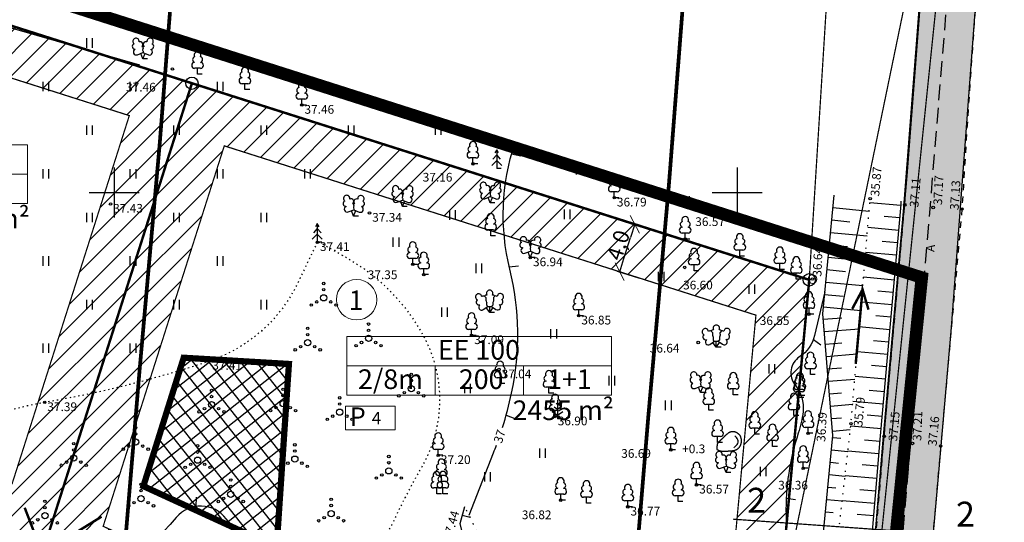
# Model space of a CAD drawing. Extents: x 554182 to 555613, y 6581283 to 6583171.
# Drawn here: x 554842 to 554921, y 6582174 to 6582214 of the extents above; entities that cross this region are included whole.
import ezdxf
from ezdxf.enums import TextEntityAlignment as Align

# ---------------------------------------------------------------- set-up
doc = ezdxf.new("R2010")
doc.units = 0
doc.header["$LTSCALE"] = 0.5
doc.header["$MEASUREMENT"] = 0
for name, pattern in [('ASFBET', [2, 1, -1]), ('CENTER', [16, 10, -2, 2, -2]), ('DASHDOT', [25.4, 12.7, -6.35, 0, -6.35]), ('DASHED', [0.75, 0.5, -0.25]), ('DASHEDX2', [1.5, 1, -0.5]), ('ISOPOHI', [0.2, 0.1, 0.1]), ('KOLVIK', [0.6, 0.1, -0.5]), ('KRAAVIPERV', [0.02, 0.01, 0.01]), ('NOLVAALL', [1.2, 0.2, -1]), ('NOLVAKRIIPS', [0.2, 0.1, 0.1]), ('NOLVAPEAL', [0.2, 0.1, 0.1]), ('PIIRID', [7.5, 5, -1, 0.5, -1])]:
    doc.linetypes.add(name, pattern=pattern)
doc.layers.get('0').update_dxf_attribs({"linetype": 'CONTINUOUS'})
doc.layers.get('Defpoints').update_dxf_attribs({"linetype": 'CONTINUOUS'})
for name, color, linetype in [('- drenaaz', 142, 'D1-LINE'), ('AED', 7, 'CONTINUOUS'), ('HALJASTUS', 8, 'CONTINUOUS'), ('HORISONTAAL', 34, 'CONTINUOUS'), ('korgus', 8, 'CONTINUOUS'), ('P_ehitusala joon', 7, 'CENTER'), ('P_ehituskeeluala', 7, 'CONTINUOUS'), ('P_elekter', 1, 'ELEKTER1'), ('P_mõõdud', 7, 'DASHDOT'), ('P_planeeritud sanitaarkaitsevöönd', 234, 'PIIRID'), ('P_TEE lõiked', 7, 'CONTINUOUS'), ('P_teekaitsevöönd', 144, 'CONTINUOUS'), ('P_uued  piirid', 1, 'CONTINUOUS'), ('PUU', 3, 'CONTINUOUS'), ('RELJEEF', 34, 'CONTINUOUS'), ('TEE', 7, 'CONTINUOUS'), ('vork', 7, 'CONTINUOUS')]:
    doc.layers.add(name, color=color, linetype=linetype)
for name, color, linetype, lineweight in [('AB_pind', 7, 'CONTINUOUS', 0), ('P_ehitusõigus', 7, 'CONTINUOUS', 0), ('P_hoonestus', 167, 'CONTINUOUS', 25), ('P_Liiklus', 7, 'CONTINUOUS', 25), ('P_nähtavus', 7, 'CONTINUOUS', 20), ('P_parkimine', 7, 'CONTINUOUS', 0), ('P_planeeringu ala', 163, 'DASHEDX2', 70), ('P_tee hatch', 253, 'CONTINUOUS', 0), ('piir', 32, 'PIIRID', 0)]:
    doc.layers.add(name, color=color, linetype=linetype, lineweight=lineweight)
doc.layers.add('P_abi', color=7, linetype='CONTINUOUS', lineweight=25, plot=False)
doc.styles.add('ARIAL', font='ARIAL.TTF')
doc.styles.add('ITALIC', font='italic.shx')
doc.styles.add('LINE', font='ROMANS.shx', dxfattribs={"width": 0.8, "height": 1.8})
doc.styles.add('ROMANC', font='romanc.shx')
doc.styles.add('romans', font='romans.shx')
doc.styles.add('SIMPLEX', font='simplex.shx', dxfattribs={"width": 0.9})
doc.styles.add('SWISL', font='swissl.ttf', dxfattribs={"height": 2})
doc.linetypes.add('D1-LINE', pattern='A,1,-0.2,["D1",SIMPLEX,S=0.1,R=0,X=-0.1,Y=-0.05],-0.1', length=1.3)
doc.linetypes.add('ELEKTER1', pattern='A,9,-1.5,["W1",LINE,S=1,R=0,X=-1,Y=-0.9],-2.5', length=13)
doc.linetypes.add('KIVIAED', pattern='A,0,[142,mkm.shx,S=0.6,R=10,X=0,Y=0],-2.8,[142,mkm.shx,S=0.6,R=190,X=0,Y=0],-0.6', length=3.4)
doc.dimstyles.new('Arch', dxfattribs={"dimtxt": 1.263202, "dimasz": 1.122412, "dimexe": 1.5875, "dimexo": 0.79375, "dimgap": 0.001587, "dimtad": 1, "dimdec": 1, "dimzin": 3, "dimtxsty": 'ARIAL', "dimblk": 'VW_SLASH', "dimcen": 0, "dimdle": 0.001587, "dimazin": 0, "dimtfac": 0.8, "dimtdec": 1, "dimtix": 1, "dimtmove": 0, "dimatfit": 0, "dimldrblk": 'VW_FILLEDARROW', "dimfxl": 0, "dimfrac": 2, "dimtolj": 1, "dimtzin": 3, "dimarcsym": 0})
pattern_1 = [(45, (0, 0), (-0.88388347648, 0.88388347648), [])]

# ---------------------------------------------------------------- blocks, each defined once
blk = doc.blocks.new('LEHTP1')
at = {"color": 0, "linetype": 'Continuous'}
for p, q in [((0.48, 0.95), (-0.48, 0.95)), ((0, 0), (0, 0.95)), ((0.76, 0), (0, 0))]:
    blk.add_line(p, q, dxfattribs=at)
for centre, radius, start, end in [((0, 3.04), 0.554, 332.5799, 207.4201), ((-0.47, 1.42), 0.475, 90.0016, 269.3953), ((-0.34, 2.35), 0.465, 109.0217, 253.1415), ((0.34, 2.35), 0.465, 286.8508, 70.9859), ((0.47, 1.42), 0.475, 270.6047, 89.9984)]:
    blk.add_arc(centre, radius, start, end, dxfattribs=at)
blk = doc.blocks.new('LEHTP3')
at = {"color": 0, "linetype": 'Continuous'}
for p, q in [((-1.02, 0.44), (-0.3, 0.95)), ((0, 0), (-0.55, 0.77)), ((-0.3, 0.95), (0.29, 0.95)), ((0, 0), (0, 0.95)), ((0, 0), (0.54, 0.78)), ((0.76, 0), (0, 0)), ((0.29, 0.95), (1.01, 0.46))]:
    blk.add_line(p, q, dxfattribs=at)
at = {"color": 0, "linetype": 'Continuous', "flags": 128}
for points in [[(-0.83, 2.57), (-0.62, 2.37), (-0.59, 2.31), (-0.59, 2.2), (-0.62, 2.02), (-0.62, 1.93), (-0.58, 1.77), (-0.5, 1.59), (-0.48, 1.5), (-0.49, 1.41), (-0.52, 1.28), (-0.52, 1.22), (-0.48, 1.14), (-0.43, 1.08), (-0.3, 0.95)], [(0.81, 2.6), (0.62, 2.37), (0.59, 2.31), (0.59, 2.2), (0.62, 2.02), (0.63, 1.93), (0.59, 1.77), (0.51, 1.59), (0.49, 1.5), (0.5, 1.41), (0.53, 1.28), (0.53, 1.22), (0.49, 1.14), (0.44, 1.08), (0.3, 0.95)]]:
    blk.add_lwpolyline(points, dxfattribs=at)
at = {"color": 0, "linetype": 'Continuous'}
for centre, radius, start, end in [((0, 3.04), 0.512, 90.0013, 211.0159), ((0, 3.04), 0.512, 328.9841, 89.9987), ((-1.77, 2.47), 0.512, 125.5389, 246.5536), ((-1.71, 1.64), 0.448, 125.4667, 288.5349), ((-1.77, 2.47), 0.512, 4.5218, 125.5364), ((-0.99, 2.21), 0.403, 65.2382, 130.7412), ((-0.48, 2.38), 0.403, 84.7965, 150.2995), ((0.48, 2.38), 0.403, 34.3857, 95.2035), ((0.95, 2.23), 0.403, 50.3173, 111.1351), ((1.72, 2.51), 0.512, 55.522, 176.5367), ((1.68, 1.67), 0.448, 252.5235, 55.5918), ((1.72, 2.51), 0.512, 294.5049, 55.5195), ((-1.29, 0.83), 0.475, 125.5377, 305.5366), ((1.28, 0.85), 0.475, 235.5219, 55.5208)]:
    blk.add_arc(centre, radius, start, end, dxfattribs=at)
blk = doc.blocks.new('LEHTP2')
at = {"color": 0, "linetype": 'Continuous'}
for p, q in [((-0.88, 0.67), (0.01, 1.02)), ((0, 0), (-0.35, 0.88)), ((0, 0), (0.36, 0.88)), ((0.76, 0), (0, 0)), ((0.01, 1.02), (0.89, 0.66))]:
    blk.add_line(p, q, dxfattribs=at)
at = {"color": 0, "linetype": 'Continuous', "flags": 128}
blk.add_lwpolyline([(0.01, 2.01), (-0.03, 1.86), (-0.03, 1.82), (-0.01, 1.76), (0.03, 1.69), (0.04, 1.65), (0.01, 1.58), (-0.04, 1.48), (-0.05, 1.43), (-0.04, 1.4), (-0.02, 1.34), (0.05, 1.22), (0.06, 1.18), (0.05, 1.14), (0.02, 1.07), (0.01, 1.02)], dxfattribs=at)
at = {"color": 0, "linetype": 'Continuous'}
for centre, radius, start, end in [((-1.11, 2.83), 0.512, 111.5027, 232.5173), ((-1.11, 2.83), 0.512, 350.4856, 111.5002), ((1.16, 2.81), 0.512, 67.6168, 188.6314), ((1.16, 2.81), 0.512, 306.5997, 67.6143), ((-1.26, 2.01), 0.448, 111.4304, 274.4987), ((-0.44, 2.33), 0.448, 308.5041, 111.5725), ((0.01, 1.53), 0.475, 66.7655, 111.5015), ((0.48, 2.32), 0.45, 67.7016, 230.5126), ((1.29, 1.99), 0.448, 264.6183, 67.6866), ((-1.05, 1.12), 0.475, 111.5014, 291.5004), ((1.07, 1.1), 0.475, 247.6166, 67.6155)]:
    blk.add_arc(centre, radius, start, end, dxfattribs=at)
blk = doc.blocks.new('KIVISU')
at = {"color": 0, "linetype": 'Continuous', "flags": 128}
blk.add_lwpolyline([(-2.05, -1.07), (-2.05, -1.07), (-2.05, -1.08), (-2.04, -1.08), (-2.04, -1.08), (-2.03, -1.09), (-2.02, -1.1), (-2, -1.11), (-1.98, -1.13), (-1.95, -1.15), (-1.92, -1.17), (-1.88, -1.19), (-1.84, -1.22), (-1.79, -1.24), (-1.74, -1.26), (-1.69, -1.29), (-1.63, -1.31), (-1.58, -1.32), (-1.52, -1.33), (-1.46, -1.34), (-1.4, -1.35), (-1.34, -1.36), (-1.28, -1.36), (-1.22, -1.36), (-1.15, -1.37), (-1.09, -1.37), (-1.03, -1.37), (-0.97, -1.37), (-0.9, -1.37), (-0.84, -1.37), (-0.78, -1.37), (-0.72, -1.37), (-0.65, -1.37), (-0.59, -1.37), (-0.53, -1.37), (-0.47, -1.37), (-0.4, -1.36), (-0.34, -1.36), (-0.28, -1.36), (-0.22, -1.36), (-0.15, -1.35), (-0.09, -1.35), (-0.03, -1.35), (0.03, -1.34), (0.1, -1.34), (0.16, -1.33), (0.22, -1.33), (0.28, -1.32), (0.34, -1.32), (0.41, -1.31), (0.47, -1.3), (0.53, -1.29), (0.59, -1.28), (0.65, -1.27), (0.71, -1.26), (0.77, -1.25), (0.83, -1.23), (0.89, -1.21), (0.95, -1.19), (1.01, -1.17), (1.06, -1.14), (1.12, -1.12), (1.17, -1.09), (1.22, -1.06), (1.28, -1.02), (1.32, -0.99), (1.37, -0.95), (1.42, -0.91), (1.46, -0.87), (1.51, -0.82), (1.55, -0.77), (1.59, -0.73), (1.62, -0.68), (1.66, -0.63), (1.69, -0.58), (1.72, -0.52), (1.75, -0.47), (1.78, -0.41), (1.8, -0.36), (1.82, -0.3), (1.84, -0.24), (1.86, -0.18), (1.88, -0.12), (1.89, -0.06), (1.9, 0), (1.91, 0.06), (1.91, 0.12), (1.92, 0.18), (1.92, 0.24), (1.92, 0.3), (1.92, 0.37), (1.91, 0.43), (1.9, 0.49), (1.9, 0.55), (1.88, 0.61), (1.87, 0.67), (1.85, 0.73), (1.84, 0.79), (1.82, 0.85), (1.79, 0.9), (1.77, 0.96), (1.74, 1.01), (1.71, 1.07), (1.68, 1.12), (1.64, 1.17), (1.6, 1.22), (1.57, 1.26), (1.52, 1.31), (1.48, 1.35), (1.44, 1.39), (1.39, 1.43), (1.34, 1.47), (1.29, 1.51), (1.24, 1.54), (1.19, 1.57), (1.13, 1.6), (1.08, 1.63), (1.02, 1.65), (0.96, 1.67), (0.91, 1.69), (0.85, 1.71), (0.79, 1.72), (0.73, 1.73), (0.67, 1.74), (0.61, 1.75), (0.55, 1.75), (0.49, 1.75), (0.42, 1.75), (0.36, 1.74), (0.31, 1.73), (0.25, 1.71), (0.19, 1.7), (0.13, 1.68), (0.07, 1.65), (0.02, 1.63), (-0.04, 1.6), (-0.09, 1.57), (-0.15, 1.54), (-0.2, 1.51), (-0.25, 1.48), (-0.3, 1.44), (-0.35, 1.4), (-0.4, 1.37), (-0.45, 1.33), (-0.5, 1.29), (-0.55, 1.25), (-0.59, 1.21), (-0.64, 1.16), (-0.68, 1.12), (-0.73, 1.08), (-0.77, 1.03), (-0.81, 0.99), (-0.86, 0.94), (-0.9, 0.9), (-0.94, 0.85), (-0.99, 0.81), (-1.03, 0.76), (-1.07, 0.72), (-1.12, 0.67), (-1.16, 0.63), (-1.21, 0.59), (-1.25, 0.54), (-1.3, 0.5), (-1.35, 0.46), (-1.39, 0.42), (-1.44, 0.38), (-1.49, 0.34), (-1.53, 0.29), (-1.58, 0.25), (-1.62, 0.21), (-1.67, 0.17), (-1.71, 0.13), (-1.76, 0.08), (-1.8, 0.04), (-1.83, -0.01), (-1.87, -0.06), (-1.9, -0.11), (-1.92, -0.16), (-1.95, -0.22), (-1.97, -0.27), (-1.98, -0.33), (-1.99, -0.39), (-2.01, -0.45), (-2.01, -0.51), (-2.02, -0.57), (-2.03, -0.63), (-2.03, -0.69), (-2.04, -0.75), (-2.04, -0.81), (-2.04, -0.86), (-2.04, -0.91), (-2.05, -0.95), (-2.05, -0.99), (-2.05, -1.01), (-2.05, -1.03), (-2.05, -1.05), (-2.05, -1.06), (-2.05, -1.07), (-2.05, -1.07), (-2.05, -1.07)], close=True, dxfattribs=at)
blk.add_lwpolyline([(0.72, -0.83), (0.81, -0.74), (0.94, -0.59), (1.08, -0.45), (1.21, -0.3), (1.33, -0.14), (1.38, 0.06), (1.38, 0.26), (1.33, 0.45), (1.25, 0.63), (1.12, 0.79), (0.99, 0.94), (0.86, 1.09)], dxfattribs=at)
blk = doc.blocks.new('MAND1')
at = {"color": 0, "linetype": 'Continuous'}
for p, q in [((0, 1.5), (-0.53, 1.86)), ((0, 2.3), (-0.25, 2.47)), ((0, 3), (0, 0)), ((0.25, 2.47), (0, 2.3)), ((0.53, 1.86), (0, 1.5)), ((-0.85, 1.18), (0, 0.61)), ((0, 0.61), (0.85, 1.18)), ((0.72, 0), (0, 0))]:
    blk.add_line(p, q, dxfattribs=at)
blk = doc.blocks.new('KUUSK1')
at = {"color": 0, "linetype": 'Continuous'}
for p, q in [((0, 2.2), (-0.6, 1.5)), ((0, 3), (-0.3, 2.5)), ((0.3, 2.5), (0, 3)), ((0, 3), (0, 0)), ((0.6, 1.5), (0, 2.2)), ((0, 1.3), (-0.8, 0.5)), ((0.8, 0.5), (0, 1.3)), ((0.72, 0), (0, 0))]:
    blk.add_line(p, q, dxfattribs=at)
blk = doc.blocks.new('VQSA')
at = {"color": 0, "linetype": 'Continuous'}
for centre, radius in [((0, 2.3), 0.2), ((0, 0), 0.5), ((0, 1.3), 0.2), ((-2, -1.15), 0.2), ((-1.13, -0.65), 0.2), ((1.13, -0.65), 0.2), ((2, -1.15), 0.2)]:
    blk.add_circle(centre, radius, dxfattribs=at)
blk = doc.blocks.new('HEIN')
at = {"color": 0, "linetype": 'Continuous'}
for p, q in [((-0.46, 0.76), (-0.46, -0.76)), ((0.46, 0.76), (0.46, -0.76))]:
    blk.add_line(p, q, dxfattribs=at)
blk = doc.blocks.new('PMKIVI')
at = {"color": 0, "linetype": 'Continuous'}
blk.add_circle((0, 0), 0.7, dxfattribs=at)
blk = doc.blocks.new('ISOJ')
at = {"color": 0, "linetype": 'Continuous'}
blk.add_line((0, 0), (0, 1.5), dxfattribs=at)
blk = doc.blocks.new('VKORIS')
at = {"color": 0, "linetype": 'Continuous'}
for p, q in [((0, 4), (0, -4)), ((-4, 0), (4, 0))]:
    blk.add_line(p, q, dxfattribs=at)
blk = doc.blocks.new('EHITUSÕIGUS')
for p, q in [((0, 0), (0, -2.25)), ((20.25, 0), (0, 0)), ((20.25, -2.25), (20.25, 0)), ((0, -2.25), (0, -4.495)), ((6.75, -2.25), (0, -2.25)), ((0, -2.25), (20.25, -2.25)), ((6.75, -4.495), (6.75, -2.25)), ((6.75, -2.25), (6.75, -4.495)), ((13.5, -2.25), (6.75, -2.25)), ((13.5, -2.25), (13.5, -4.5)), ((20.25, -2.25), (13.5, -2.25)), ((13.5, -4.495), (13.5, -2.25)), ((20.25, -4.5), (20.25, -2.25)), ((0, -4.495), (6.75, -4.495)), ((6.75, -4.495), (13.5, -4.495)), ((13.5, -4.5), (20.25, -4.5))]:
    blk.add_line(p, q)
at = {"layer": 'AB_pind'}
blk.add_circle((0.757, 2.798), 1.548, dxfattribs=at)
at = {"layer": 'AB_pind', "style": 'ARIAL'}
for tag, p in [('POSITSIOON', (0.228, 2.004)), ('TP_KLASS', (-0.254, -6.402))]:
    blk.add_attdef(tag, p, '', height=1.5, dxfattribs=at)
for tag, p in [('AADRESS', (20.208, 1.959)), ('KRUNDI_PIND', (20.414, -6.402))]:
    blk.add_attdef(tag, text='', height=1.5, dxfattribs=at).set_placement(p, align=Align.RIGHT)
for tag, p in [('OTSTARVE', (10.104, -1.786)), ('KORRUS', (3.344, -4.024)), ('PIND', (10.274, -4.024)), ('HOONEID', (17.024, -4.024))]:
    blk.add_attdef(tag, text='', height=1.5, dxfattribs=at).set_placement(p, align=Align.CENTER)
blk = doc.blocks.new('VW_SLASH')
at = {"color": 0, "linetype": 'ByBlock', "lineweight": -2}
blk.add_line((0, 0), (-1, 0), dxfattribs=at)
at = {"color": 0, "linetype": 'ByBlock', "lineweight": 20}
blk.add_line((-0.5, -0.5), (0.5, 0.5), dxfattribs=at)
blk = doc.blocks.new('*D99')
at = {"layer": 'Defpoints', "color": 0, "linetype": 'Continuous'}
for p in [(554890.837, 6582197.751), (554891.788, 6582197.448), (554889.624, 6582193.94)]:
    blk.add_point(p, dxfattribs=at)
at = {"layer": 'P_mõõdud', "color": 0, "linetype": 'Continuous', "lineweight": -2}
for p, q in [((554891.594, 6582197.51), (554893.301, 6582196.967)), ((554890.915, 6582194.706), (554891.448, 6582196.379)), ((554890.38, 6582193.699), (554892.087, 6582193.155))]:
    blk.add_line(p, q, dxfattribs=at)
at = {"layer": 'P_mõõdud', "color": 0, "linetype": 'Continuous', "lineweight": -2, "xscale": 1.122412109375, "yscale": 1.122412109375, "zscale": 1.122412109375}
for p, rotation in [((554891.788, 6582197.448), 72.33823055829491), ((554890.575, 6582193.637), 252.338230558295)]:
    blk.add_blockref('VW_SLASH', p, dxfattribs=dict(at, rotation=rotation))
at = {"layer": 'P_mõõdud', "color": 0, "linetype": 'Continuous', "insert": (554890.457, 6582195.773), "char_height": 1.2632, "attachment_point": 5, "rotation": 72.33823, "style": 'ARIAL'}
blk.add_mtext('\\A1;4,0', dxfattribs=at)
blk = doc.blocks.new('VW_FILLEDARROW')
at = {"color": 0, "lineweight": -2}
blk.add_solid([(0, 0), (-1.414, -0.379), (-1.414, 0.379)], dxfattribs=at)

msp = doc.modelspace()

# ---------------------------------------------------------------- hatches: boundary and pattern name
at = {"layer": 'P_ehituskeeluala'}
h = msp.add_hatch(dxfattribs=at)
h.set_pattern_fill('ANSI31', color=256, scale=10, style=0)
h.set_pattern_definition(pattern_1)
h.paths.add_polyline_path([(554802.881, 6582225.757), (554856.241, 6582208.767), (554844.228, 6582171.039), (554839.644, 6582173.122), (554811.058, 6582182.224), (554790.569, 6582187.089)])
h.paths.add_polyline_path([(554805.479, 6582220.732), (554851.216, 6582206.169), (554841.811, 6582176.63), (554812.129, 6582186.081), (554795.688, 6582189.985)], flags=16)
h = msp.add_hatch(dxfattribs=at)
h.set_pattern_fill('ANSI31', color=256, scale=10, style=0)
h.set_pattern_definition(pattern_1)
h.paths.add_polyline_path([(554856.241, 6582208.767), (554905.79, 6582192.99), (554901.345, 6582145.08), (554844.228, 6582171.039)])
h.paths.add_polyline_path([(554858.839, 6582203.742), (554901.51, 6582190.155), (554897.882, 6582151.048), (554849.118, 6582173.21)], flags=16)
at = {"layer": 'P_hoonestus'}
h = msp.add_hatch(dxfattribs=at)
h.set_pattern_fill('ANSI37', color=256, scale=8, angle=-6.77894, style=0)
h.set_pattern_definition([(38.22105728, (-772994.1479, 111514.5043), (-0.61869717083, 0.78562956335), []), (128.22105728, (-772994.1479, 111514.5043), (-0.78562956335, -0.61869717083), [])])
h.paths.add_polyline_path([(554855.581, 6582186.739), (554852.346, 6582176.431), (554863.039, 6582171.53), (554864.028, 6582186.239)])
at = {"layer": 'P_tee hatch'}
h = msp.add_hatch(color=256, dxfattribs=at)
edge = h.paths.add_edge_path()
edge.add_line((554901.131, 6582142.771), (554901.513, 6582142.598))
edge.add_line((554901.513, 6582142.598), (554901.949, 6582142.457))
edge.add_line((554901.949, 6582142.457), (554903.748, 6582142.291))
edge.add_line((554903.748, 6582142.291), (554905.772, 6582142.684))
edge.add_line((554905.772, 6582142.684), (554907.01, 6582143.434))
edge.add_line((554907.01, 6582143.434), (554908.25, 6582144.958))
edge.add_line((554908.25, 6582144.958), (554908.804, 6582146.814))
edge.add_line((554908.804, 6582146.814), (554911.933, 6582181.993))
edge.add_line((554911.933, 6582181.993), (554913.638, 6582201.326))
edge.add_line((554913.638, 6582201.326), (554915.843, 6582229.789))
edge.add_line((554915.843, 6582229.789), (554916.619, 6582252.792))
edge.add_line((554916.619, 6582252.792), (554916.83, 6582283.35))
edge.add_line((554916.83, 6582283.35), (554921.399, 6582283.359))
edge.add_line((554921.399, 6582283.359), (554921.42, 6582270.091))
edge.add_line((554921.42, 6582270.091), (554921.437, 6582258.944))
edge.add_line((554921.437, 6582258.944), (554921.019, 6582246.36))
edge.add_line((554921.019, 6582246.36), (554920.294, 6582229.774))
edge.add_line((554920.294, 6582229.774), (554919.25, 6582216.641))
edge.add_line((554919.25, 6582216.641), (554917.192, 6582189.163))
edge.add_line((554917.192, 6582189.163), (554916.046, 6582176.285))
edge.add_line((554916.046, 6582176.285), (554913.886, 6582152.065))
edge.add_line((554913.886, 6582152.065), (554912.106, 6582133.377))
edge.add_line((554912.106, 6582133.377), (554909.573, 6582106.757))
edge.add_line((554909.573, 6582106.757), (554908.183, 6582091.923))
edge.add_line((554908.183, 6582091.923), (554905.24, 6582060.805))
edge.add_line((554905.24, 6582060.805), (554904.839, 6582056.857))
edge.add_line((554904.839, 6582056.857), (554900.443, 6582057.728))
edge.add_line((554900.443, 6582057.728), (554901.204, 6582065.484))
edge.add_line((554901.204, 6582065.484), (554903.096, 6582086.401))
edge.add_line((554903.096, 6582086.401), (554905.727, 6582113.886))
edge.add_line((554905.727, 6582113.886), (554907.214, 6582129.482))
edge.add_line((554907.214, 6582129.482), (554907.508, 6582133.275))
edge.add_arc((554903.542, 6582133.669), 3.986, 354.32327, 444.73574)
edge.add_line((554903.908, 6582137.638), (554900.559, 6582138.122))
edge.add_line((554900.559, 6582138.122), (554899.853, 6582138.299))
edge.add_line((554899.853, 6582138.299), (554901.131, 6582142.771))

# ---------------------------------------------------------------- linework, layer by layer
at = {"layer": '- drenaaz', "linetype": 'Continuous', "const_width": 0.2}
for points in [[(554910.069, 6582192.208), (554909.233, 6582190.651)], [(554909.519, 6582186.246), (554910.069, 6582192.208), (554910.545, 6582190.599)]]:
    msp.add_lwpolyline(points, dxfattribs=at)
at = {"layer": 'AED', "linetype": 'KIVIAED', "flags": 128}
msp.add_lwpolyline([(554827.31, 6582218.239), (554832.505, 6582216.696), (554837.043, 6582214.549), (554852.041, 6582210.234)], dxfattribs=at)
at = {"layer": 'HALJASTUS', "linetype": 'KOLVIK', "flags": 128}
for points in [[(554866.431, 6582196.045), (554868.681, 6582194.759, -0.138339), (554874.79, 6582188.545, -0.261758), (554874.682, 6582177.976, 0.022048), (554872.378, 6582173.529, -0.28155), (554869.163, 6582171.386, -0.043882), (554858.268, 6582171.917, 0.096241), (554851.517, 6582171.542, -0.083978), (554840.8, 6582170.685, -0.316075), (554833.995, 6582176.417, -1.359014)], [(554866.302, 6582196.005), (554864.721, 6582192.716, -0.202131), (554857.66, 6582186.474, -0.039617), (554844.424, 6582183.154, 0.12466), (554834.112, 6582178.615, 170.925305)]]:
    msp.add_lwpolyline(points, format="xyb", dxfattribs=at)
at = {"layer": 'HORISONTAAL', "linetype": 'ISOPOHI'}
for points in [[(554876.728, 6582166.035), (554872.545, 6582168.101, 0.069307), (554864.283, 6582170.844, -0.109314), (554860.36, 6582172.502, -0.075516), (554859.001, 6582173.816, 0.480191), (554854.981, 6582173.912, -0.128249), (554845.47, 6582167.172, -0.201045), (554835.581, 6582167.523, -0.157931), (554833.531, 6582169.416, -0.24048), (554833.371, 6582173.402, -0.096677), (554835.288, 6582176.061, 0.155872), (554836.692, 6582178.58, 0.047736), (554837.361, 6582185.022, 0.223987), (554835.639, 6582188.754, 0.068843), (554828.712, 6582193.098, 0.045424), (554822.789, 6582195.139, 0.280963), (554817.513, 6582193.468, -0.373814), (554809.491, 6582192.345, -0.290854), (554806.593, 6582198.691, -0.042346), (554810.004, 6582213.773, -0.201877), (554814.03, 6582218.5, 0.115853), (554819.214, 6582222.845, -0.114744)], [(554881.166, 6582181.131, 0.023005), (554881.898, 6582183.889, 0.114465), (554881.754, 6582193.846, -0.141822), (554882.151, 6582203.923)], [(554907.044, 6582192.021), (554906.212, 6582188.515, -0.193742), (554905.009, 6582186.813, 0.448401), (554904.656, 6582184.559, -0.202523), (554905.292, 6582182.412, -0.05257), (554904.911, 6582180.677, 0.086395), (554903.929, 6582174.15, -0.05647), (554903.319, 6582167.36, 0.040801), (554902.861, 6582163.591, 0.250965), (554904.615, 6582159.981, 0.251908), (554905.693, 6582159.837, -0.749053)], [(554878.485, 6582174.105), (554880.454, 6582179.116, 0.00527), (554880.687, 6582179.728, 0.00527)]]:
    msp.add_lwpolyline(points, format="xyb", dxfattribs=at)
at = {"layer": 'korgus'}
for centre in [(554854.678, 6582209.916), (554865.061, 6582207.019), (554878.8, 6582202.296), (554849.711, 6582199.078), (554890.14, 6582199.578), (554910.682, 6582199.509), (554913.457, 6582199.006), (554870.498, 6582198.354), (554915.733, 6582198.793), (554918.046, 6582198.669), (554866.302, 6582196.005), (554895.835, 6582196.266), (554873.969, 6582194.232), (554883.403, 6582194.782), (554895.792, 6582193.986), (554874.85, 6582193.409), (554906.053, 6582193.052), (554887.284, 6582190.109), (554905.77, 6582190.237), (554878.687, 6582188.535), (554896.879, 6582187.96), (554857.66, 6582186.474), (554880.888, 6582185.791), (554844.424, 6582183.154), (554885.39, 6582182.016), (554909.141, 6582181.454), (554905.698, 6582180.673), (554911.806, 6582180.439), (554894.683, 6582179.35), (554914.074, 6582179.862), (554916.339, 6582179.656), (554876.011, 6582178.908), (554905.307, 6582177.871), (554896.745, 6582176.542), (554885.839, 6582175.306), (554891.227, 6582174.777)]:
    msp.add_circle(centre, 0.1, dxfattribs=at)
at = {"layer": 'P_abi'}
msp.add_lwpolyline([(554903.096, 6582086.401), (554905.727, 6582113.886), (554907.214, 6582129.482), (554907.508, 6582133.275, 0.416324), (554903.908, 6582137.638), (554900.559, 6582138.122), (554899.853, 6582138.299), (554901.131, 6582142.771), (554901.513, 6582142.598), (554901.949, 6582142.457), (554903.748, 6582142.291), (554905.772, 6582142.684), (554907.01, 6582143.434), (554908.25, 6582144.958), (554908.804, 6582146.814), (554911.933, 6582181.993), (554913.638, 6582201.326), (554915.843, 6582229.789), (554916.619, 6582252.792), (554916.83, 6582283.35)], format="xyb", dxfattribs=at)
msp.add_lwpolyline([(554921.399, 6582283.359), (554921.42, 6582270.091), (554921.437, 6582258.944), (554921.019, 6582246.36), (554920.294, 6582229.774), (554919.25, 6582216.641), (554917.192, 6582189.163), (554916.046, 6582176.285), (554913.886, 6582152.065), (554912.106, 6582133.377), (554909.573, 6582106.757), (554908.183, 6582091.923)], dxfattribs=at)
at = {"layer": 'P_abi', "linetype": 'DASHED', "ltscale": 5}
msp.add_lwpolyline([(554902.703, 6582057.363), (554905.063, 6582083.157), (554908.715, 6582120.926), (554911.218, 6582148.563), (554914.211, 6582183.12), (554917.196, 6582219.52), (554918.595, 6582242.076), (554919.064, 6582259.921), (554919.034, 6582280.049)], dxfattribs=at)
at = {"layer": 'P_ehitusala joon', "ltscale": 0.5, "const_width": 0.1}
for points in [[(554805.479, 6582220.732), (554851.216, 6582206.169), (554841.811, 6582176.63), (554812.129, 6582186.081), (554795.688, 6582189.985)], [(554858.839, 6582203.742), (554901.51, 6582190.155), (554897.882, 6582151.048), (554849.118, 6582173.21)]]:
    msp.add_lwpolyline(points, close=True, dxfattribs=at)
at = {"layer": 'P_elekter', "linetype": 'ELEKTER1', "ltscale": 0.5, "const_width": 0.2}
for points in [[(554844.228, 6582171.039), (554842.821, 6582174.701)], [(554844.228, 6582171.039), (554848.986, 6582173.985)]]:
    msp.add_lwpolyline(points, dxfattribs=at)
at = {"layer": 'P_hoonestus', "const_width": 0.5}
msp.add_lwpolyline([(554855.581, 6582186.739), (554852.346, 6582176.431), (554863.039, 6582171.53), (554864.028, 6582186.239)], close=True, dxfattribs=at)
at = {"layer": 'P_Liiklus', "const_width": 0.1}
msp.add_lwpolyline([(554738.979, 6582197.078), (554790.06, 6582184.949), (554810.488, 6582180.098), (554838.917, 6582171.046), (554843.409, 6582169.004), (554901.513, 6582142.598, 0.082978), (554902.15, 6582142.428), (554903.351, 6582142.313, 0.414214), (554908.804, 6582146.814), (554909.747, 6582156.659), (554911.691, 6582179.952), (554913.342, 6582198.519), (554915.611, 6582227.749), (554916.326, 6582241.321), (554916.824, 6582260.837), (554916.83, 6582283.35)], format="xyb", dxfattribs=at)
at = {"layer": 'P_nähtavus', "color": 30, "const_width": 0.1}
msp.add_lwpolyline([(554898.287, 6582141.724), (554908.136, 6582139.106), (554918.505, 6582239.57)], close=True, dxfattribs=at)
at = {"layer": 'P_parkimine'}
msp.add_lwpolyline([(554868.563, 6582182.857), (554872.563, 6582182.857), (554872.563, 6582180.951), (554868.563, 6582180.951)], close=True, dxfattribs=at)
at = {"layer": 'P_planeeringu ala', "linetype": 'DASHED', "ltscale": 10, "const_width": 1, "flags": 128}
msp.add_lwpolyline([(554665.764, 6582272.67), (554914.824, 6582193.174), (554901.449, 6582060.495), (554893.04, 6582063.486), (554649.489, 6582169.723)], close=True, dxfattribs=at)
at = {"layer": 'P_planeeritud sanitaarkaitsevöönd', "linetype": 'CENTER', "const_width": 0.3}
msp.add_lwpolyline([(554816.64, 6581981.714), (554829.636, 6582008.457, 0.035694), (554833.588, 6582018.319, 0.01572), (554837.329, 6582031.416, 0.048699), (554837.787, 6582034.461, -0.023071), (554839.009, 6582046.855), (554840.793, 6582064.21), (554842.719, 6582083.825), (554844.469, 6582103.165), (554846.258, 6582122.377), (554848.246, 6582143.123), (554850.1, 6582162.499), (554852.028, 6582185.591), (554853.663, 6582203.985), (554855.907, 6582232.88, 0.012427), (554856.465, 6582243.475, 0.001103), (554856.94, 6582262.03), (554856.945, 6582283.852)], format="xyb", dxfattribs=at)
at = {"layer": 'P_TEE lõiked', "const_width": 0.1}
msp.add_lwpolyline([(554899.68, 6582173.783), (554919.296, 6582172.376)], dxfattribs=at)
at = {"layer": 'P_teekaitsevöönd', "linetype": 'CENTER', "const_width": 0.3}
msp.add_lwpolyline([(554853.515, 6581963.792), (554866.512, 6581990.535, 0.035694), (554872.637, 6582005.825, 0.01572), (554877.086, 6582021.4, 0.048699), (554878.731, 6582032.323, -0.025157), (554879.699, 6582041.729), (554881.587, 6582060.111), (554883.539, 6582079.975), (554885.297, 6582099.417), (554887.076, 6582118.521), (554889.059, 6582139.212), (554890.938, 6582158.841), (554892.877, 6582182.07), (554894.523, 6582200.583), (554896.784, 6582229.706, 0.012427), (554897.449, 6582242.336, 0.001131), (554897.94, 6582261.547), (554897.945, 6582283.841)], format="xyb", dxfattribs=at)
at = {"layer": 'P_uued  piirid', "const_width": 0.2}
for points in [[(554802.881, 6582225.757), (554856.241, 6582208.767), (554844.228, 6582171.039), (554839.644, 6582173.122), (554811.058, 6582182.224), (554790.569, 6582187.089)], [(554856.241, 6582208.767), (554905.79, 6582192.99), (554901.345, 6582145.08), (554844.228, 6582171.039)]]:
    msp.add_lwpolyline(points, close=True, dxfattribs=at)
at = {"layer": 'P_uued  piirid'}
for centre in [(554856.241, 6582208.767), (554905.79, 6582192.99)]:
    msp.add_circle(centre, 0.5, dxfattribs=at)
at = {"layer": 'piir', "const_width": 0.1}
for points in [[(554912.4, 6582298.79), (554683.2, 6582364.15), (554668.2, 6582268.64), (554905.79, 6582192.99)], [(554668.2, 6582268.64), (554653.2, 6582171.45), (554894.032, 6582066.256), (554905.79, 6582192.99)]]:
    msp.add_lwpolyline(points, close=True, dxfattribs=at)
at = {"layer": 'RELJEEF', "linetype": 'NOLVAKRIIPS'}
for p, q in [((554913.151, 6582198.951), (554910.653, 6582199.174)), ((554907.685, 6582198.789), (554910.597, 6582198.513)), ((554907.59, 6582197.793), (554909.051, 6582197.655)), ((554913.063, 6582197.955), (554911.815, 6582198.066)), ((554907.496, 6582196.798), (554910.427, 6582196.52)), ((554912.974, 6582196.959), (554910.483, 6582197.181)), ((554912.886, 6582195.963), (554911.642, 6582196.074)), ((554907.402, 6582195.802), (554908.872, 6582195.663)), ((554912.797, 6582194.967), (554910.313, 6582195.188)), ((554907.307, 6582194.807), (554910.257, 6582194.527)), ((554907.213, 6582193.811), (554908.692, 6582193.671)), ((554912.709, 6582193.971), (554911.468, 6582194.081)), ((554907.119, 6582192.816), (554910.087, 6582192.534)), ((554912.62, 6582192.975), (554910.143, 6582193.195)), ((554912.531, 6582191.979), (554911.295, 6582192.089)), ((554907.025, 6582191.82), (554908.513, 6582191.679)), ((554912.443, 6582190.983), (554909.973, 6582191.203)), ((554906.93, 6582190.824), (554909.917, 6582190.542)), ((554906.914, 6582189.828), (554908.395, 6582189.951)), ((554912.354, 6582189.987), (554911.121, 6582190.096)), ((554906.996, 6582188.832), (554909.79, 6582189.064)), ((554912.266, 6582188.991), (554909.803, 6582189.21)), ((554912.177, 6582187.995), (554910.947, 6582188.104)), ((554907.079, 6582187.835), (554908.392, 6582187.944)), ((554912.089, 6582186.999), (554909.633, 6582187.217)), ((554907.162, 6582186.839), (554909.618, 6582187.043)), ((554907.245, 6582185.842), (554908.388, 6582185.937)), ((554912, 6582186.003), (554910.774, 6582186.112)), ((554907.327, 6582184.846), (554909.445, 6582185.021)), ((554911.911, 6582185.006), (554909.463, 6582185.224)), ((554911.823, 6582184.01), (554910.6, 6582184.119)), ((554907.41, 6582183.849), (554908.385, 6582183.93)), ((554907.493, 6582182.852), (554909.273, 6582183)), ((554911.734, 6582183.014), (554909.293, 6582183.231)), ((554907.576, 6582181.856), (554908.381, 6582181.923)), ((554911.646, 6582182.018), (554910.427, 6582182.127)), ((554907.658, 6582180.859), (554909.087, 6582180.978)), ((554911.557, 6582181.022), (554909.117, 6582181.239)), ((554907.676, 6582180.342), (554908.338, 6582180.277)), ((554911.471, 6582180.026), (554910.237, 6582180.129)), ((554907.579, 6582179.346), (554908.888, 6582179.22)), ((554911.388, 6582179.029), (554908.89, 6582179.238)), ((554907.483, 6582178.351), (554908.129, 6582178.288)), ((554911.305, 6582178.033), (554910.041, 6582178.138)), ((554907.386, 6582177.356), (554908.662, 6582177.232)), ((554911.221, 6582177.036), (554908.664, 6582177.25)), ((554907.29, 6582176.36), (554907.92, 6582176.299)), ((554911.138, 6582176.04), (554909.845, 6582176.148)), ((554907.194, 6582175.365), (554908.437, 6582175.244)), ((554911.055, 6582175.043), (554908.439, 6582175.262)), ((554877.934, 6582174.116), (554878.566, 6582173.94)), ((554907.097, 6582174.37), (554907.711, 6582174.31)), ((554910.972, 6582174.047), (554909.649, 6582174.157))]:
    msp.add_line(p, q, dxfattribs=at)
at = {"layer": 'RELJEEF', "linetype": 'KRAAVIPERV'}
msp.add_lwpolyline([(554896.691, 6582056.96), (554898.457, 6582078.743), (554900.058, 6582097.902), (554902.045, 6582117.649), (554903.751, 6582138.243), (554905.727, 6582160.215), (554907.689, 6582180.485), (554906.877, 6582190.266), (554907.779, 6582199.784)], dxfattribs=at)
at = {"layer": 'RELJEEF', "linetype": 'NOLVAALL', "flags": 128}
msp.add_lwpolyline([(554897.688, 6582056.879), (554899.454, 6582078.661), (554901.054, 6582097.81), (554903.041, 6582117.558), (554904.748, 6582138.157), (554906.722, 6582160.114), (554909.141, 6582181.454), (554910.682, 6582199.509)], dxfattribs=at)
at = {"layer": 'RELJEEF', "linetype": 'NOLVAPEAL'}
msp.add_lwpolyline([(554900.029, 6582056.639), (554900.194, 6582058.241), (554902.156, 6582078.218), (554903.919, 6582097.708), (554905.693, 6582116.762), (554907.674, 6582137.428), (554909.563, 6582157.172), (554911.507, 6582180.464), (554913.158, 6582199.031), (554913.18, 6582199.315)], dxfattribs=at)
msp.add_lwpolyline([(554878.114, 6582174.762), (554877.737, 6582173.408), (554878.368, 6582171.004, -0.154509), (554878.247, 6582168.586, -0.084852), (554877.3, 6582166.955, 0.096871), (554876.575, 6582165.633, 0.185161), (554876.634, 6582164.593, 0.023862), (554880.442, 6582157.118, 0.058977), (554881.234, 6582156.048, 0.212022), (554882.06, 6582155.7, 0.099834), (554883.456, 6582156.01, 0.051548), (554886.085, 6582157.517, -0.16337), (554886.653, 6582157.693, -0.185799), (554887.67, 6582157.272, 0.015083), (554891.34, 6582153.996, -0.383255), (554891.476, 6582153.031, 2.614381)], format="xyb", dxfattribs=at)
at = {"layer": 'RELJEEF', "linetype": 'NOLVAALL', "flags": 128}
msp.add_lwpolyline([(554892.744, 6582153.491, 0.344396), (554892.952, 6582156.154), (554890.339, 6582158.719, 0.335915), (554886.647, 6582159.193, 0.019358), (554882.957, 6582156.884, -0.324919), (554881.855, 6582156.918), (554881.539, 6582157.614), (554878.655, 6582164.138, -0.193429), (554878.634, 6582164.756, -0.008857), (554879.717, 6582167.584, 0.1233), (554879.955, 6582169.293, 0.109181), (554878.114, 6582174.762)], format="xyb", dxfattribs=at)
at = {"layer": 'TEE', "linetype": 'ASFBET'}
for points in [[(554870.604, 6581955.487), (554883.601, 6581982.23, 0.035694), (554890.734, 6582000.035, 0.01572), (554895.511, 6582016.758, 0.048699), (554897.706, 6582031.333, -0.026662), (554898.547, 6582039.284), (554900.492, 6582058.211), (554902.455, 6582078.19), (554904.217, 6582097.68), (554905.992, 6582116.733), (554907.972, 6582137.4), (554909.862, 6582157.145), (554911.806, 6582180.439), (554913.457, 6582199.006), (554915.727, 6582228.235, 0.012427), (554916.442, 6582241.808, 0.001144), (554916.94, 6582261.323), (554916.945, 6582283.837)], [(554921.398, 6582283.71), (554921.445, 6582259.044, -0.021439), (554920.197, 6582228.6, 0.006042), (554918.046, 6582198.669), (554916.339, 6582179.656), (554914.341, 6582156.68), (554912.414, 6582137.14), (554910.494, 6582116.225), (554908.652, 6582097.29), (554906.957, 6582077.882), (554904.947, 6582057.892), (554902.956, 6582038.782, -0.000245), (554901.761, 6582027.37, -0.030686), (554899.286, 6582012.611, -0.0322), (554895.16, 6581998.881, -0.008681), (554889.703, 6581984.962, -0.02501), (554882.056, 6581968.76), (554874.465, 6581953.186)]]:
    msp.add_lwpolyline(points, format="xyb", dxfattribs=at)

# ---------------------------------------------------------------- block references
at = {"layer": 'HALJASTUS', "linetype": 'NOLVAKRIIPS', "xscale": 0.5, "yscale": 0.5, "zscale": 0.5}
for p in [(554848, 6582212), (554844.5, 6582208.5), (554851.5, 6582208.5), (554858.5, 6582208.5), (554848, 6582205), (554855, 6582205), (554862, 6582205), (554869, 6582205), (554876, 6582205), (554844.5, 6582201.5), (554851.5, 6582201.5), (554858.5, 6582201.5), (554865.5, 6582201.5), (554887.309, 6582201.824), (554895.935, 6582199.332), (554848, 6582198), (554855, 6582198), (554862, 6582198), (554877.143, 6582198.192), (554886.35, 6582198.246), (554872.607, 6582196.02), (554844.5, 6582194.5), (554851.5, 6582194.5), (554858.5, 6582194.5), (554879.252, 6582193.912), (554893.89, 6582193.264), (554901.174, 6582192.241), (554848, 6582191), (554855, 6582191), (554862, 6582191), (554876.504, 6582190.398), (554885.264, 6582188.664), (554844.5, 6582187.5), (554851.5, 6582187.5), (554902.771, 6582185.853), (554889.928, 6582184.895), (554878.357, 6582184.266), (554894.465, 6582182.915), (554884.37, 6582179.082), (554902.069, 6582177.613), (554879.954, 6582177.175)]:
    msp.add_blockref('HEIN', p, dxfattribs=at)
at = {"layer": 'HALJASTUS', "xscale": 0.5, "yscale": 0.5, "zscale": 0.5}
for p in [(554866.819, 6582191.545), (554865.533, 6582187.945), (554870.42, 6582188.288), (554873.849, 6582184.259), (554857.817, 6582182.973), (554863.561, 6582183.059), (554868.105, 6582182.373), (554851.73, 6582179.973), (554846.757, 6582178.688), (554856.702, 6582178.516), (554864.504, 6582178.602), (554872.049, 6582177.659), (554859.36, 6582175.773), (554852.159, 6582175.43), (554867.419, 6582174.23), (554844.442, 6582174.059)]:
    msp.add_blockref('VQSA', p, dxfattribs=at)
at = {"layer": 'HORISONTAAL', "yscale": 0.5, "zscale": 0.5}
for p, xscale, rotation in [((554881.898, 6582203.099), 0.5, 257.2802871248168), ((554881.71, 6582194.026), 0.4999999999999999, 277.1437364033095), ((554906.122, 6582188.212), 0.5, 233.82453202778), ((554881.463, 6582182.131), 0.5, 249.1087045071872), ((554856.586, 6582174.803), 0.4999999999999999, 358.4256270322732), ((554903.944, 6582175.467), 0.5, 262.8547446653414)]:
    msp.add_blockref('ISOJ', p, dxfattribs=dict(at, xscale=xscale, rotation=rotation))
at = {"layer": 'P_ehitusõigus'}
ref = msp.add_blockref('EHITUSÕIGUS', (554821.786, 6582203.832), dxfattribs=dict(at, xscale=1.05, yscale=1.05, zscale=1.05))
ref.add_attrib('KRUNDI_PIND', '2224 m²', dxfattribs={"layer": 'AB_pind', "height": 1.575, "style": 'ARIAL'}).set_placement((554843.221, 6582197.11), align=Align.RIGHT)
ref.add_attrib('OTSTARVE', 'EE 100', dxfattribs={"layer": 'AB_pind', "height": 1.575, "style": 'ARIAL'}).set_placement((554832.395, 6582201.957), align=Align.CENTER)
ref.add_attrib('KORRUS', '2/8m', dxfattribs={"layer": 'AB_pind', "height": 1.575, "style": 'ARIAL'}).set_placement((554825.296, 6582199.607), align=Align.CENTER)
ref.add_attrib('PIND', '200', dxfattribs={"layer": 'AB_pind', "height": 1.575, "style": 'ARIAL'}).set_placement((554832.573, 6582199.607), align=Align.CENTER)
ref.add_attrib('HOONEID', '1+1', dxfattribs={"layer": 'AB_pind', "height": 1.575, "style": 'ARIAL'}).set_placement((554839.66, 6582199.607), align=Align.CENTER)
ref.add_attrib('POSITSIOON', '2', (554821.936, 6582205.937), dxfattribs={"layer": 'AB_pind', "height": 1.575, "style": 'ARIAL'})
ref = msp.add_blockref('EHITUSÕIGUS', (554868.668, 6582188.456), dxfattribs=dict(at, xscale=1.05, yscale=1.05, zscale=1.05))
ref.add_attrib('KRUNDI_PIND', '2455 m²', dxfattribs={"layer": 'AB_pind', "height": 1.575, "style": 'ARIAL'}).set_placement((554890.104, 6582181.734), align=Align.RIGHT)
ref.add_attrib('OTSTARVE', 'EE 100', dxfattribs={"layer": 'AB_pind', "height": 1.575, "style": 'ARIAL'}).set_placement((554879.278, 6582186.581), align=Align.CENTER)
ref.add_attrib('KORRUS', '2/8m', dxfattribs={"layer": 'AB_pind', "height": 1.575, "style": 'ARIAL'}).set_placement((554872.179, 6582184.23), align=Align.CENTER)
ref.add_attrib('PIND', '200', dxfattribs={"layer": 'AB_pind', "height": 1.575, "style": 'ARIAL'}).set_placement((554879.456, 6582184.23), align=Align.CENTER)
ref.add_attrib('HOONEID', '1+1', dxfattribs={"layer": 'AB_pind', "height": 1.575, "style": 'ARIAL'}).set_placement((554886.543, 6582184.23), align=Align.CENTER)
ref.add_attrib('POSITSIOON', '1', (554868.818, 6582190.561), dxfattribs={"layer": 'AB_pind', "height": 1.575, "style": 'ARIAL'})
at = {"layer": 'piir', "xscale": 0.5, "yscale": 0.5, "zscale": 0.5}
msp.add_blockref('PMKIVI', (554906.053, 6582193.052), dxfattribs=at)
at = {"layer": 'PUU', "xscale": 0.5, "yscale": 0.5, "zscale": 0.5}
for name, p in [('LEHTP2', (554852.308, 6582210.714)), ('LEHTP1', (554856.695, 6582209.49)), ('LEHTP1', (554860.5, 6582208.257)), ('LEHTP1', (554865.061, 6582207.019)), ('LEHTP1', (554878.8, 6582202.296)), ('KUUSK1', (554880.705, 6582201.926)), ('LEHTP2', (554880.187, 6582199.159)), ('LEHTP1', (554890.14, 6582199.578)), ('LEHTP2', (554873.145, 6582198.878)), ('LEHTP2', (554869.223, 6582198.102)), ('LEHTP1', (554880.22, 6582196.516)), ('KUUSK1', (554866.302, 6582196.005)), ('LEHTP1', (554895.835, 6582196.266)), ('LEHTP1', (554900.215, 6582194.897)), ('LEHTP1', (554873.969, 6582194.232)), ('LEHTP2', (554883.403, 6582194.782)), ('LEHTP1', (554874.85, 6582193.409)), ('LEHTP1', (554896.546, 6582193.717)), ('LEHTP1', (554903.433, 6582193.828)), ('LEHTP1', (554904.753, 6582193.052)), ('LEHTP3', (554880.14, 6582190.382)), ('LEHTP1', (554905.77, 6582190.237)), ('LEHTP1', (554887.284, 6582190.109)), ('LEHTP1', (554878.687, 6582188.535)), ('LEHTP3', (554898.331, 6582187.587)), ('LEHTP1', (554880.973, 6582184.659)), ('LEHTP1', (554905.892, 6582185.382)), ('LEHTP1', (554884.901, 6582183.908)), ('LEHTP2', (554897.071, 6582183.94)), ('LEHTP1', (554899.695, 6582183.757)), ('LEHTP1', (554904.972, 6582183.539)), ('LEHTP1', (554905.044, 6582183.707)), ('LEHTP1', (554897.723, 6582182.524)), ('LEHTP1', (554885.39, 6582182.016)), ('MAND1', (554885.589, 6582181.836)), ('LEHTP1', (554904.565, 6582182.096)), ('LEHTP1', (554905.698, 6582180.673)), ('LEHTP1', (554898.434, 6582179.94)), ('LEHTP1', (554901.419, 6582180.606)), ('LEHTP1', (554894.683, 6582179.35)), ('LEHTP1', (554902.849, 6582179.61)), ('LEHTP1', (554876.011, 6582178.908)), ('LEHTP1', (554905.307, 6582177.871)), ('LEHTP1', (554876.269, 6582176.811)), ('LEHTP2', (554899.114, 6582177.534)), ('LEHTP1', (554896.745, 6582176.542)), ('LEHTP1', (554875.888, 6582175.814)), ('LEHTP1', (554876.392, 6582175.819)), ('LEHTP1', (554885.839, 6582175.306)), ('LEHTP1', (554895.269, 6582175.193)), ('LEHTP1', (554887.914, 6582175.068)), ('LEHTP1', (554891.227, 6582174.777))]:
    msp.add_blockref(name, p, dxfattribs=at)
at = {"layer": 'RELJEEF', "xscale": 0.5, "yscale": 0.5, "zscale": 0.5}
msp.add_blockref('KIVISU', (554899.392, 6582179.93), dxfattribs=at)
at = {"layer": 'vork', "xscale": 0.5, "yscale": 0.5, "zscale": 0.5}
for p in [(554850, 6582200), (554900, 6582200)]:
    msp.add_blockref('VKORIS', p, dxfattribs=at)

# ---------------------------------------------------------------- texts
at = {"layer": 'HORISONTAAL', "style": 'romans'}
msp.add_text('37', height=0.7, rotation=72.2408, dxfattribs=at).set_placement((554880.935, 6582180.427), align=Align.MIDDLE_CENTER)
at = {"layer": 'korgus', "style": 'ITALIC'}
for s, p in [(' 37.46', (554850.739, 6582208.801)), (' 37.46', (554865.061, 6582207.019)), (' 37.16', (554874.551, 6582201.574)), (' 37.43', (554849.711, 6582199.078)), (' 36.79', (554890.14, 6582199.578)), (' 37.34', (554870.498, 6582198.354)), (' 36.57', (554896.426, 6582198.011)), (' 37.41', (554866.302, 6582196.005)), (' 36.94', (554883.403, 6582194.782)), (' 37.35', (554870.141, 6582193.748)), (' 36.60', (554895.45, 6582192.92)), (' 36.85', (554887.284, 6582190.109)), (' 36.55', (554901.604, 6582190.065)), (' 37.09', (554878.687, 6582188.535)), (' 36.64', (554892.776, 6582187.855)), (' 37.41', (554857.66, 6582186.474)), (' 37.04', (554880.888, 6582185.791)), (' 37.39', (554844.424, 6582183.154)), (' 36.90', (554885.39, 6582182.016)), (' 36.69', (554890.485, 6582179.408)), (' 37.20', (554876.011, 6582178.908)), (' 36.57', (554896.745, 6582176.542)), (' 36.36', (554903.087, 6582176.863)), (' 36.77', (554891.227, 6582174.777)), (' 36.82', (554882.505, 6582174.483))]:
    msp.add_text(s, height=0.7, dxfattribs=at).set_placement(p, align=Align.TOP_LEFT)
for s, rotation, p in [(' 35.87', 85.0559, (554910.682, 6582199.509)), (' 37.11', 85.47924, (554913.831, 6582198.631)), (' 37.17', 87.30986, (554915.733, 6582198.793)), (' 37.13', 86.24989, (554917.061, 6582198.406)), (' 36.64', 87.44041, (554906.053, 6582193.052)), (' 35.79', 84.58478, (554909.331, 6582181.033)), (' 36.39', 86.73733, (554906.363, 6582179.8)), (' 37.15', 84.71069, (554912.119, 6582179.863)), (' 37.21', 87.96399, (554914.074, 6582179.862)), (' 37.16', 84.52598, (554915.29, 6582179.486)), (' 37.44', 74.01758, (554876.327, 6582172.033))]:
    msp.add_text(s, height=0.7, rotation=rotation, dxfattribs=at).set_placement(p, align=Align.TOP_LEFT)
at = {"layer": 'P_parkimine', "ltscale": 0.5, "style": 'ARIAL'}
msp.add_text('P', height=1.5, rotation=359.99747, dxfattribs=at).set_placement((554868.901, 6582181.253))
at = {"layer": 'P_parkimine', "ltscale": 0.5, "style": 'ARIAL', "flags": 4}
msp.add_attdef('4', (554870.677, 6582181.383), 'Y', height=1, rotation=359.99747, dxfattribs=at)
at = {"layer": 'P_TEE lõiked', "style": 'SWISL'}
for p in [(554901.569, 6582175.302), (554918.329, 6582174.186)]:
    msp.add_text('2', height=2, dxfattribs=at).set_placement(p, align=Align.MIDDLE_CENTER)
at = {"layer": 'RELJEEF', "style": 'ROMANC'}
msp.add_text('+0.3', height=0.7, dxfattribs=at).set_placement((554895.59, 6582179.075))
at = {"layer": 'TEE', "style": 'romans'}
msp.add_text('A', height=0.7, rotation=85.31854, dxfattribs=at).set_placement((554915.506, 6582195.531), align=Align.MIDDLE_CENTER)

# ---------------------------------------------------------------- dimensions: what is measured, and where the dimension line sits
at = {"layer": 'P_mõõdud', "linetype": 'Continuous'}
dim = msp.add_aligned_dim(p1=(554889.624, 6582193.94), p2=(554890.837, 6582197.751), distance=-0.998, dimstyle='Arch', override={"dimpost": '<>'}, dxfattribs=at)
dim.commit()
dim.dimension.update_dxf_attribs({"geometry": '*D99', "text_midpoint": (554890.457, 6582195.773)})

doc.saveas('drawing.dxf')
